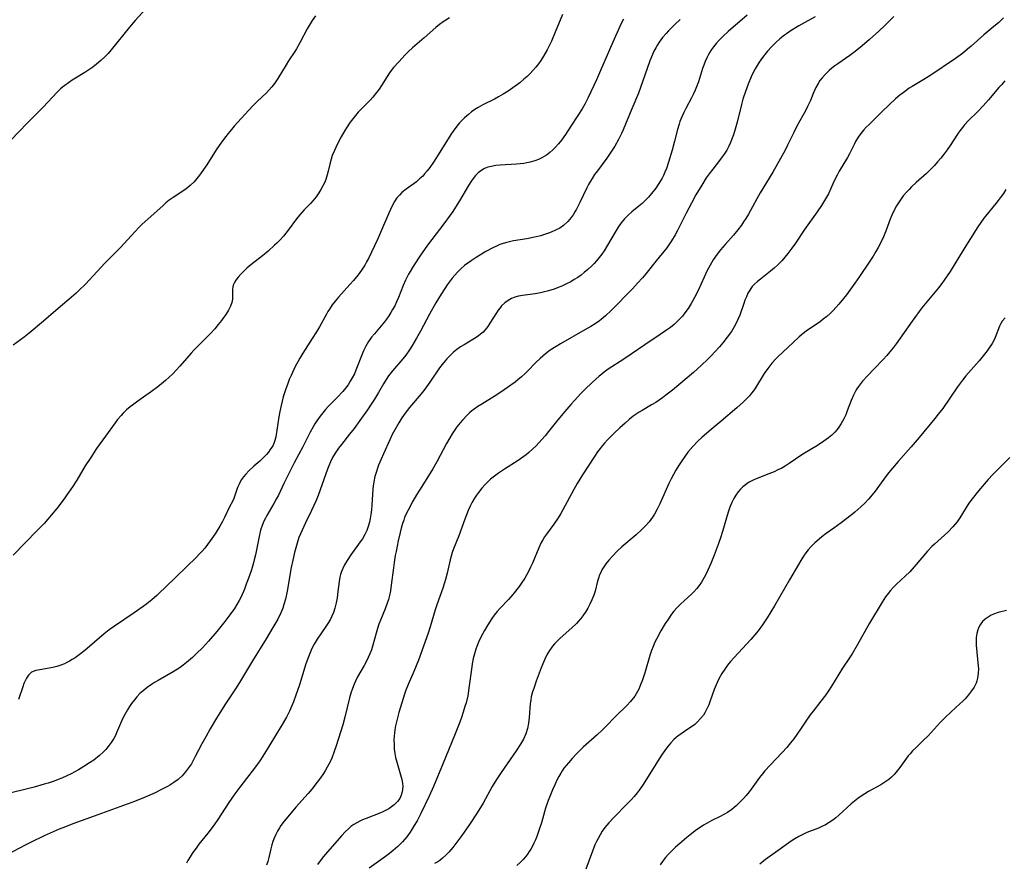
# Model space of a CAD drawing. Units: inches. Extents: x 2024196 to 2029605, y 189224 to 194671.
# Drawn here: x 2026388 to 2026552, y 190289 to 190429 of the extents above; entities that cross this region are included whole.
import ezdxf

# ---------------------------------------------------------------- set-up
doc = ezdxf.new("R2010")
doc.units = ezdxf.units.IN
doc.header["$MEASUREMENT"] = 0
doc.layers.add('c_14_T14S_R17E', color=96, linetype='Continuous')

msp = doc.modelspace()

# ---------------------------------------------------------------- linework, layer by layer
at = {"layer": 'c_14_T14S_R17E'}
for points in [[(2026411.72, 190433.75, 1006), (2026407.54, 190429.15, 1006), (2026406.58, 190428.02, 1006), (2026403.55, 190424.27, 1006), (2026403.03, 190423.67, 1006), (2026402.49, 190423.09, 1006), (2026401.83, 190422.46, 1006), (2026401.13, 190421.86, 1006), (2026400.5, 190421.39, 1006), (2026399.84, 190420.92, 1006), (2026399.16, 190420.47, 1006), (2026397.06, 190419.18, 1006), (2026396.43, 190418.77, 1006), (2026395.82, 190418.33, 1006), (2026395.46, 190418.04, 1006), (2026395.13, 190417.75, 1006), (2026394.58, 190417.22, 1006), (2026392.22, 190414.7, 1006), (2026389.55, 190412.03, 1006), (2026386.88, 190409.25, 1006)], [(2026437.55, 190429.91, 1004), (2026437, 190429.13, 1004), (2026436.49, 190428.31, 1004), (2026436.19, 190427.76, 1004), (2026435.01, 190425.52, 1004), (2026434.39, 190424.42, 1004), (2026434.12, 190423.98, 1004), (2026433.09, 190422.44, 1004), (2026432.65, 190421.76, 1004), (2026431.3, 190419.46, 1004), (2026430.75, 190418.65, 1004), (2026430.31, 190418.08, 1004), (2026429.87, 190417.59, 1004), (2026429.41, 190417.12, 1004), (2026427.87, 190415.65, 1004), (2026427.2, 190414.98, 1004), (2026426.41, 190414.14, 1004), (2026424.05, 190411.56, 1004), (2026423.58, 190411.02, 1004), (2026423.04, 190410.36, 1004), (2026422.25, 190409.35, 1004), (2026421.51, 190408.32, 1004), (2026421.04, 190407.61, 1004), (2026419.45, 190405.15, 1004), (2026418.24, 190403.38, 1004), (2026417.81, 190402.83, 1004), (2026417.35, 190402.3, 1004), (2026416.72, 190401.67, 1004), (2026416.04, 190401.11, 1004), (2026415.17, 190400.52, 1004), (2026413.85, 190399.7, 1004), (2026413.2, 190399.23, 1004), (2026412.66, 190398.79, 1004), (2026412.13, 190398.32, 1004), (2026408.73, 190395.24, 1004), (2026408.17, 190394.7, 1004), (2026407.55, 190394.06, 1004), (2026405.05, 190391.32, 1004), (2026402.52, 190388.74, 1004), (2026399.26, 190385.27, 1004), (2026398.25, 190384.26, 1004), (2026397.75, 190383.79, 1004), (2026396.57, 190382.76, 1004), (2026393.97, 190380.58, 1004), (2026392.29, 190379.12, 1004), (2026389.91, 190377.11, 1004), (2026389.07, 190376.43, 1004), (2026387.22, 190375.15, 1004)], [(2026478.65, 190430.11, 1000), (2026477.46, 190427.19, 1000), (2026476.83, 190425.72, 1000), (2026476.52, 190425.05, 1000), (2026476.11, 190424.25, 1000), (2026475.51, 190423.22, 1000), (2026475.05, 190422.49, 1000), (2026474.65, 190421.92, 1000), (2026474.22, 190421.37, 1000), (2026473.74, 190420.8, 1000), (2026473.26, 190420.3, 1000), (2026472.77, 190419.81, 1000), (2026472.25, 190419.35, 1000), (2026471.56, 190418.78, 1000), (2026470.39, 190417.91, 1000), (2026469.61, 190417.38, 1000), (2026468.81, 190416.89, 1000), (2026468.03, 190416.44, 1000), (2026467.32, 190416.06, 1000), (2026465.42, 190415.11, 1000), (2026464.65, 190414.68, 1000), (2026464.08, 190414.32, 1000), (2026463.53, 190413.93, 1000), (2026463, 190413.51, 1000), (2026462.35, 190412.94, 1000), (2026461.74, 190412.33, 1000), (2026461.52, 190412.09, 1000), (2026461.31, 190411.85, 1000), (2026460.74, 190411.11, 1000), (2026460.21, 190410.35, 1000), (2026459.82, 190409.75, 1000), (2026458.27, 190407.23, 1000), (2026457.2, 190405.58, 1000), (2026456.56, 190404.67, 1000), (2026456.14, 190404.13, 1000), (2026455.71, 190403.61, 1000), (2026455.39, 190403.26, 1000), (2026454.89, 190402.77, 1000), (2026454.35, 190402.32, 1000), (2026452.64, 190401.09, 1000), (2026451.95, 190400.52, 1000), (2026451.51, 190400.09, 1000), (2026451.11, 190399.62, 1000), (2026450.71, 190399.02, 1000), (2026450.32, 190398.33, 1000), (2026449.76, 190397.11, 1000), (2026448.53, 190394.25, 1000), (2026447.85, 190392.73, 1000), (2026446.35, 190389.55, 1000), (2026446.05, 190388.97, 1000), (2026445.74, 190388.42, 1000), (2026445.22, 190387.62, 1000), (2026444.66, 190386.85, 1000), (2026443.87, 190385.87, 1000), (2026443.28, 190385.19, 1000), (2026441.36, 190383.1, 1000), (2026440.82, 190382.47, 1000), (2026440.32, 190381.82, 1000), (2026439.86, 190381.13, 1000), (2026439.61, 190380.72, 1000), (2026439.37, 190380.3, 1000), (2026438.21, 190378.18, 1000), (2026437.73, 190377.36, 1000), (2026437.02, 190376.23, 1000), (2026435.44, 190373.8, 1000), (2026434.94, 190372.99, 1000), (2026434.59, 190372.36, 1000), (2026434.18, 190371.56, 1000), (2026433.49, 190370.1, 1000), (2026433.2, 190369.43, 1000), (2026432.93, 190368.75, 1000), (2026432.56, 190367.71, 1000), (2026432.19, 190366.52, 1000), (2026432, 190365.81, 1000), (2026431.83, 190365.09, 1000), (2026431.62, 190364.11, 1000), (2026431.47, 190363.19, 1000), (2026431.15, 190360.98, 1000), (2026430.95, 190359.87, 1000), (2026430.8, 190359.29, 1000), (2026430.6, 190358.74, 1000), (2026430.43, 190358.38, 1000), (2026430.04, 190357.76, 1000), (2026429.73, 190357.35, 1000), (2026429.39, 190356.96, 1000), (2026428.85, 190356.39, 1000), (2026428.27, 190355.84, 1000), (2026427.3, 190354.98, 1000), (2026426.49, 190354.22, 1000), (2026425.98, 190353.67, 1000), (2026425.6, 190353.22, 1000), (2026425.27, 190352.76, 1000), (2026425.04, 190352.38, 1000), (2026424.83, 190352, 1000), (2026424.6, 190351.47, 1000), (2026424.41, 190350.93, 1000), (2026424.15, 190350.13, 1000), (2026423.95, 190349.61, 1000), (2026423.73, 190349.14, 1000), (2026423.23, 190348.21, 1000), (2026422.43, 190346.47, 1000), (2026422.08, 190345.79, 1000), (2026421.66, 190345.04, 1000), (2026420.85, 190343.73, 1000), (2026420.04, 190342.55, 1000), (2026419.61, 190341.96, 1000), (2026419.15, 190341.38, 1000), (2026418.72, 190340.88, 1000), (2026418.22, 190340.34, 1000), (2026417.73, 190339.84, 1000), (2026412.67, 190334.91, 1000), (2026411.56, 190333.85, 1000), (2026411.13, 190333.47, 1000), (2026410.31, 190332.77, 1000), (2026409.48, 190332.11, 1000), (2026408.88, 190331.66, 1000), (2026407.36, 190330.58, 1000), (2026404.1, 190328.4, 1000), (2026403.21, 190327.76, 1000), (2026402.39, 190327.09, 1000), (2026400.8, 190325.7, 1000), (2026399.19, 190324.34, 1000), (2026398.24, 190323.6, 1000), (2026397.55, 190323.11, 1000), (2026397.09, 190322.82, 1000), (2026396.62, 190322.55, 1000), (2026396.2, 190322.33, 1000), (2026395.77, 190322.12, 1000), (2026395.17, 190321.88, 1000), (2026394.52, 190321.67, 1000), (2026393.87, 190321.5, 1000), (2026393.22, 190321.37, 1000), (2026391.71, 190321.14, 1000), (2026391.01, 190321.01, 1000), (2026390.29, 190320.72, 1000), (2026389.79, 190320.25, 1000), (2026389.46, 190319.74, 1000), (2026389.18, 190319.15, 1000), (2026389.04, 190318.82, 1000), (2026388.85, 190318.29, 1000), (2026388.15, 190316.2, 1000)], [(2026509.39, 190430.04, 994), (2026506.24, 190427.32, 994), (2026505.38, 190426.53, 994), (2026504.73, 190425.88, 994), (2026504.24, 190425.33, 994), (2026503.79, 190424.77, 994), (2026503.45, 190424.29, 994), (2026503.2, 190423.89, 994), (2026502.95, 190423.46, 994), (2026502.73, 190423.02, 994), (2026502.41, 190422.31, 994), (2026502.18, 190421.73, 994), (2026501.97, 190421.13, 994), (2026501.28, 190418.95, 994), (2026501.08, 190418.37, 994), (2026500.75, 190417.55, 994), (2026500.46, 190416.91, 994), (2026500.14, 190416.28, 994), (2026499.2, 190414.5, 994), (2026498.87, 190413.84, 994), (2026498.52, 190413.1, 994), (2026498.21, 190412.34, 994), (2026498.05, 190411.88, 994), (2026497.78, 190410.99, 994), (2026497.29, 190409.04, 994), (2026496.9, 190407.57, 994), (2026496.3, 190405.58, 994), (2026495.94, 190404.53, 994), (2026495.71, 190403.93, 994), (2026495.45, 190403.34, 994), (2026495.22, 190402.89, 994), (2026494.98, 190402.45, 994), (2026494.6, 190401.84, 994), (2026494.19, 190401.25, 994), (2026493.48, 190400.34, 994), (2026492.97, 190399.76, 994), (2026492.43, 190399.21, 994), (2026491.89, 190398.71, 994), (2026491.34, 190398.24, 994), (2026490.19, 190397.29, 994), (2026489.58, 190396.75, 994), (2026488.99, 190396.15, 994), (2026488.42, 190395.48, 994), (2026487.9, 190394.75, 994), (2026487.4, 190393.94, 994), (2026486.17, 190391.77, 994), (2026485.59, 190390.84, 994), (2026485.21, 190390.29, 994), (2026484.78, 190389.72, 994), (2026484.33, 190389.17, 994), (2026483.94, 190388.73, 994), (2026483.53, 190388.31, 994), (2026482.87, 190387.69, 994), (2026482.28, 190387.2, 994), (2026481.75, 190386.79, 994), (2026481.2, 190386.4, 994), (2026480.62, 190386.03, 994), (2026480.03, 190385.68, 994), (2026479.3, 190385.3, 994), (2026478.56, 190384.95, 994), (2026477.93, 190384.69, 994), (2026477.29, 190384.45, 994), (2026476.33, 190384.15, 994), (2026475.68, 190383.98, 994), (2026475.02, 190383.84, 994), (2026474.1, 190383.68, 994), (2026471.99, 190383.4, 994), (2026471.34, 190383.29, 994), (2026470.71, 190383.13, 994), (2026470.15, 190382.89, 994), (2026469.62, 190382.58, 994), (2026469.04, 190382.15, 994), (2026468.52, 190381.65, 994), (2026468.27, 190381.36, 994), (2026467.95, 190380.95, 994), (2026467.66, 190380.53, 994), (2026466.58, 190378.8, 994), (2026466.21, 190378.23, 994), (2026465.8, 190377.7, 994), (2026465.44, 190377.3, 994), (2026465.04, 190376.93, 994), (2026464.68, 190376.65, 994), (2026464.31, 190376.39, 994), (2026463.76, 190376.05, 994), (2026462.27, 190375.19, 994), (2026461.68, 190374.83, 994), (2026461.09, 190374.41, 994), (2026460.53, 190373.96, 994), (2026459.96, 190373.43, 994), (2026459.42, 190372.87, 994), (2026459.11, 190372.51, 994), (2026458.62, 190371.89, 994), (2026458.21, 190371.33, 994), (2026456.57, 190368.96, 994), (2026455.74, 190367.81, 994), (2026455.14, 190367.05, 994), (2026453.22, 190364.78, 994), (2026452.47, 190363.81, 994), (2026451.92, 190363.01, 994), (2026451.4, 190362.19, 994), (2026450.74, 190361.05, 994), (2026450.33, 190360.24, 994), (2026449.92, 190359.36, 994), (2026448.85, 190357.03, 994), (2026448.46, 190356.14, 994), (2026448.06, 190355.15, 994), (2026447.87, 190354.64, 994), (2026447.69, 190354.13, 994), (2026447.44, 190353.27, 994), (2026447.25, 190352.4, 994), (2026447.19, 190352.08, 994), (2026447.09, 190351.22, 994), (2026446.93, 190348.52, 994), (2026446.87, 190347.73, 994), (2026446.78, 190346.95, 994), (2026446.66, 190346.27, 994), (2026446.53, 190345.66, 994), (2026446.33, 190344.96, 994), (2026446.08, 190344.29, 994), (2026445.77, 190343.64, 994), (2026445.36, 190342.92, 994), (2026445.01, 190342.39, 994), (2026443.44, 190340.24, 994), (2026442.82, 190339.33, 994), (2026442.37, 190338.56, 994), (2026442.09, 190337.99, 994), (2026441.88, 190337.47, 994), (2026441.72, 190336.95, 994), (2026441.62, 190336.55, 994), (2026441.49, 190335.8, 994), (2026441.3, 190334.14, 994), (2026441.16, 190333.11, 994), (2026441, 190332.24, 994), (2026440.78, 190331.36, 994), (2026440.55, 190330.67, 994), (2026440.28, 190330.04, 994), (2026439.97, 190329.43, 994), (2026439.62, 190328.83, 994), (2026439.28, 190328.3, 994), (2026437.83, 190326.22, 994), (2026437.35, 190325.41, 994), (2026437.08, 190324.9, 994), (2026436.84, 190324.41, 994), (2026436.39, 190323.29, 994), (2026435.96, 190322.1, 994), (2026434.89, 190318.63, 994), (2026434.31, 190316.92, 994), (2026433.89, 190315.81, 994), (2026433.56, 190315.02, 994), (2026433.21, 190314.25, 994), (2026432.71, 190313.27, 994), (2026431.84, 190311.74, 994), (2026429.98, 190308.63, 994), (2026428.79, 190306.74, 994), (2026428.28, 190305.99, 994), (2026427.56, 190305, 994), (2026424.98, 190301.61, 994), (2026424.15, 190300.48, 994), (2026423.16, 190299.06, 994), (2026421.28, 190296.2, 994), (2026420.67, 190295.32, 994), (2026419.64, 190293.96, 994), (2026418.15, 190292.09, 994), (2026417.79, 190291.62, 994), (2026417.05, 190290.59, 994), (2026416.68, 190290.03, 994), (2026416.32, 190289.41, 994), (2026416.07, 190288.93, 994)], [(2026533.78, 190429.8, 990), (2026532.28, 190428.31, 990), (2026531.28, 190427.35, 990), (2026529.77, 190426, 990), (2026528.54, 190424.92, 990), (2026527.93, 190424.41, 990), (2026527.15, 190423.8, 990), (2026526.48, 190423.31, 990), (2026524.47, 190421.95, 990), (2026523.96, 190421.58, 990), (2026523.49, 190421.22, 990), (2026523.04, 190420.84, 990), (2026522.41, 190420.23, 990), (2026521.85, 190419.6, 990), (2026521.5, 190419.13, 990), (2026521.19, 190418.65, 990), (2026520.82, 190417.98, 990), (2026520.58, 190417.48, 990), (2026520.36, 190416.97, 990), (2026519.9, 190415.81, 990), (2026519.44, 190414.81, 990), (2026519.15, 190414.24, 990), (2026518.15, 190412.45, 990), (2026517.67, 190411.53, 990), (2026517.15, 190410.52, 990), (2026516.12, 190408.38, 990), (2026515.71, 190407.58, 990), (2026514.95, 190406.18, 990), (2026513.65, 190403.9, 990), (2026511.54, 190400.45, 990), (2026511, 190399.46, 990), (2026510.28, 190398.11, 990), (2026509.61, 190396.9, 990), (2026509.17, 190396.18, 990), (2026508.8, 190395.62, 990), (2026508.42, 190395.07, 990), (2026507.86, 190394.33, 990), (2026507.11, 190393.44, 990), (2026505.73, 190391.86, 990), (2026504.97, 190390.97, 990), (2026504.4, 190390.24, 990), (2026503.75, 190389.3, 990), (2026503.24, 190388.45, 990), (2026502.68, 190387.42, 990), (2026502.21, 190386.41, 990), (2026501.23, 190384.24, 990), (2026500.63, 190383.04, 990), (2026500.3, 190382.45, 990), (2026500.06, 190382.04, 990), (2026499.57, 190381.24, 990), (2026499.03, 190380.48, 990), (2026498.6, 190379.95, 990), (2026498.14, 190379.45, 990), (2026497.64, 190378.95, 990), (2026497.22, 190378.58, 990), (2026496.62, 190378.09, 990), (2026495.99, 190377.62, 990), (2026494.92, 190376.89, 990), (2026492.35, 190375.2, 990), (2026490.09, 190373.63, 990), (2026488.86, 190372.8, 990), (2026486.28, 190371.13, 990), (2026485.66, 190370.68, 990), (2026485.19, 190370.32, 990), (2026484.76, 190369.96, 990), (2026483.62, 190368.93, 990), (2026482.4, 190367.75, 990), (2026481.73, 190367.09, 990), (2026480.64, 190365.93, 990), (2026480.04, 190365.26, 990), (2026479.05, 190364.11, 990), (2026477.89, 190362.69, 990), (2026476.35, 190360.76, 990), (2026475.78, 190360.07, 990), (2026474.73, 190358.88, 990), (2026474.26, 190358.38, 990), (2026473.73, 190357.86, 990), (2026473.08, 190357.28, 990), (2026472.59, 190356.88, 990), (2026472.08, 190356.51, 990), (2026471.28, 190355.95, 990), (2026469.01, 190354.49, 990), (2026468, 190353.83, 990), (2026467.13, 190353.19, 990), (2026466.69, 190352.82, 990), (2026466.25, 190352.41, 990), (2026465.83, 190351.99, 990), (2026465.24, 190351.35, 990), (2026464.66, 190350.64, 990), (2026464.32, 190350.18, 990), (2026464.01, 190349.7, 990), (2026463.6, 190348.99, 990), (2026463.28, 190348.35, 990), (2026462.96, 190347.61, 990), (2026462.4, 190346.19, 990), (2026461.42, 190343.41, 990), (2026460.53, 190341.23, 990), (2026460.32, 190340.64, 990), (2026460.14, 190340.04, 990), (2026459.97, 190339.44, 990), (2026459.47, 190337.22, 990), (2026459.19, 190336.16, 990), (2026458.73, 190334.69, 990), (2026457.77, 190331.94, 990), (2026457.49, 190331.09, 990), (2026456.66, 190328.26, 990), (2026456.3, 190327.19, 990), (2026454.68, 190322.74, 990), (2026453.92, 190320.86, 990), (2026452.97, 190318.67, 990), (2026452.6, 190317.72, 990), (2026452.37, 190317.06, 990), (2026451.9, 190315.6, 990), (2026451.44, 190314.03, 990), (2026451.19, 190313.12, 990), (2026450.89, 190311.82, 990), (2026450.76, 190311.14, 990), (2026450.69, 190310.61, 990), (2026450.63, 190310.07, 990), (2026450.6, 190309.4, 990), (2026450.62, 190308.68, 990), (2026450.67, 190307.97, 990), (2026450.77, 190307.18, 990), (2026450.89, 190306.55, 990), (2026451.12, 190305.59, 990), (2026451.92, 190302.88, 990), (2026452.03, 190302.28, 990), (2026452.08, 190301.69, 990), (2026452.06, 190301.22, 990), (2026452, 190300.82, 990), (2026451.83, 190300.26, 990), (2026451.57, 190299.74, 990), (2026451.18, 190299.19, 990), (2026450.63, 190298.64, 990), (2026450.21, 190298.31, 990), (2026449.75, 190298, 990), (2026449.22, 190297.71, 990), (2026448.76, 190297.49, 990), (2026448.28, 190297.29, 990), (2026445.97, 190296.41, 990), (2026445.37, 190296.15, 990), (2026444.94, 190295.95, 990), (2026444.43, 190295.69, 990), (2026443.93, 190295.39, 990), (2026443.46, 190295.05, 990), (2026443.03, 190294.69, 990), (2026442.47, 190294.16, 990), (2026441.93, 190293.58, 990), (2026439.18, 190290.37, 990), (2026438.68, 190289.76, 990), (2026437.87, 190288.72, 990)], [(2026498.25, 190429.31, 996), (2026497.34, 190428.46, 996), (2026496.29, 190427.43, 996), (2026495.89, 190426.99, 996), (2026495.32, 190426.31, 996), (2026494.76, 190425.55, 996), (2026494.45, 190425.08, 996), (2026494.17, 190424.59, 996), (2026493.87, 190424.01, 996), (2026493.64, 190423.5, 996), (2026493.21, 190422.42, 996), (2026491.99, 190418.92, 996), (2026491.29, 190417.05, 996), (2026490.22, 190414.42, 996), (2026488.75, 190410.95, 996), (2026488.47, 190410.33, 996), (2026487.98, 190409.31, 996), (2026487.37, 190408.23, 996), (2026486.94, 190407.54, 996), (2026486.5, 190406.88, 996), (2026486.03, 190406.23, 996), (2026484.47, 190404.15, 996), (2026484.01, 190403.51, 996), (2026483.58, 190402.84, 996), (2026483.32, 190402.41, 996), (2026483, 190401.85, 996), (2026482.7, 190401.27, 996), (2026481.55, 190398.85, 996), (2026480.99, 190397.77, 996), (2026480.71, 190397.28, 996), (2026480.42, 190396.82, 996), (2026480.11, 190396.38, 996), (2026479.55, 190395.7, 996), (2026478.81, 190395.03, 996), (2026478.2, 190394.6, 996), (2026477.51, 190394.23, 996), (2026476.78, 190393.9, 996), (2026476.33, 190393.73, 996), (2026475.52, 190393.46, 996), (2026475.05, 190393.33, 996), (2026473.99, 190393.07, 996), (2026472.72, 190392.84, 996), (2026470.51, 190392.48, 996), (2026469.82, 190392.33, 996), (2026469.15, 190392.16, 996), (2026468.25, 190391.86, 996), (2026467.66, 190391.62, 996), (2026467.07, 190391.34, 996), (2026465.92, 190390.71, 996), (2026464.31, 190389.72, 996), (2026463.45, 190389.15, 996), (2026462.89, 190388.76, 996), (2026462.35, 190388.35, 996), (2026461.73, 190387.82, 996), (2026461.17, 190387.25, 996), (2026460.73, 190386.77, 996), (2026460.31, 190386.26, 996), (2026459.48, 190385.15, 996), (2026459.06, 190384.54, 996), (2026458.45, 190383.62, 996), (2026457.58, 190382.17, 996), (2026456.53, 190380.28, 996), (2026455.04, 190377.48, 996), (2026454.38, 190376.27, 996), (2026453.61, 190374.97, 996), (2026453.22, 190374.36, 996), (2026452.6, 190373.46, 996), (2026452.1, 190372.83, 996), (2026450.36, 190370.83, 996), (2026449.71, 190370.01, 996), (2026449.32, 190369.42, 996), (2026448.89, 190368.7, 996), (2026448.04, 190367.23, 996), (2026447.36, 190366.12, 996), (2026446.84, 190365.31, 996), (2026446.19, 190364.34, 996), (2026444.96, 190362.6, 996), (2026443.98, 190361.28, 996), (2026443.23, 190360.32, 996), (2026441.87, 190358.62, 996), (2026441.39, 190358, 996), (2026440.82, 190357.15, 996), (2026440.41, 190356.44, 996), (2026440.05, 190355.7, 996), (2026439.76, 190355.04, 996), (2026439.54, 190354.5, 996), (2026438.36, 190351.07, 996), (2026437.99, 190350.09, 996), (2026437.67, 190349.31, 996), (2026436.91, 190347.64, 996), (2026435.9, 190345.57, 996), (2026435.34, 190344.37, 996), (2026434.81, 190343.12, 996), (2026434.49, 190342.19, 996), (2026434.26, 190341.43, 996), (2026434.05, 190340.66, 996), (2026433.76, 190339.38, 996), (2026433.52, 190338.13, 996), (2026432.82, 190334.2, 996), (2026432.55, 190332.88, 996), (2026432.3, 190331.98, 996), (2026432.1, 190331.37, 996), (2026431.77, 190330.58, 996), (2026431.27, 190329.56, 996), (2026430.47, 190328.14, 996), (2026429.35, 190326.29, 996), (2026427.05, 190322.63, 996), (2026425.09, 190319.27, 996), (2026424.37, 190318.14, 996), (2026422.56, 190315.44, 996), (2026421.63, 190313.97, 996), (2026421.1, 190313.09, 996), (2026420.04, 190311.29, 996), (2026419.29, 190309.99, 996), (2026418.66, 190308.81, 996), (2026417.56, 190306.68, 996), (2026416.9, 190305.5, 996), (2026416.45, 190304.79, 996), (2026415.95, 190304.14, 996), (2026415.35, 190303.49, 996), (2026414.69, 190302.9, 996), (2026413.97, 190302.36, 996), (2026413.29, 190301.92, 996), (2026412.94, 190301.71, 996), (2026411.84, 190301.13, 996), (2026410.88, 190300.67, 996), (2026409.21, 190299.93, 996), (2026407.43, 190299.23, 996), (2026404.38, 190298.13, 996), (2026400.75, 190296.78, 996), (2026397.2, 190295.5, 996), (2026395.94, 190295.02, 996), (2026394.91, 190294.59, 996), (2026392.43, 190293.49, 996), (2026390.13, 190292.39, 996), (2026389.33, 190291.98, 996), (2026386.21, 190290.33, 996)], [(2026488.82, 190429.36, 998), (2026488.49, 190428.77, 998), (2026488.19, 190428.16, 998), (2026487.02, 190425.52, 998), (2026484.97, 190420.8, 998), (2026484.29, 190419.27, 998), (2026482.91, 190416.33, 998), (2026482.35, 190415.24, 998), (2026481.91, 190414.45, 998), (2026481.21, 190413.31, 998), (2026480.06, 190411.53, 998), (2026479.16, 190410.18, 998), (2026478.47, 190409.21, 998), (2026478, 190408.62, 998), (2026477.5, 190408.06, 998), (2026477.04, 190407.61, 998), (2026476.56, 190407.19, 998), (2026475.97, 190406.75, 998), (2026475.21, 190406.3, 998), (2026474.64, 190406.03, 998), (2026474.05, 190405.8, 998), (2026473.26, 190405.56, 998), (2026472.74, 190405.45, 998), (2026472.2, 190405.35, 998), (2026471.6, 190405.28, 998), (2026471.01, 190405.22, 998), (2026468.31, 190405.09, 998), (2026467.56, 190405.01, 998), (2026466.81, 190404.87, 998), (2026466.24, 190404.71, 998), (2026465.7, 190404.5, 998), (2026465.06, 190404.13, 998), (2026464.6, 190403.77, 998), (2026464.19, 190403.34, 998), (2026463.8, 190402.87, 998), (2026463.4, 190402.31, 998), (2026463.01, 190401.71, 998), (2026461.5, 190399.11, 998), (2026461.14, 190398.52, 998), (2026460.4, 190397.38, 998), (2026459.95, 190396.74, 998), (2026458.91, 190395.33, 998), (2026456.91, 190392.7, 998), (2026456.22, 190391.77, 998), (2026454.92, 190389.91, 998), (2026454.06, 190388.63, 998), (2026453.7, 190388.07, 998), (2026453.3, 190387.4, 998), (2026453.03, 190386.91, 998), (2026452.53, 190385.93, 998), (2026452.16, 190385.07, 998), (2026451.36, 190383.05, 998), (2026451.05, 190382.34, 998), (2026450.74, 190381.69, 998), (2026450.39, 190381.05, 998), (2026450.09, 190380.54, 998), (2026449.77, 190380.03, 998), (2026449.35, 190379.43, 998), (2026449.05, 190379.03, 998), (2026448.5, 190378.36, 998), (2026447.35, 190377.03, 998), (2026446.88, 190376.45, 998), (2026446.37, 190375.73, 998), (2026445.93, 190374.96, 998), (2026445.56, 190374.19, 998), (2026445.32, 190373.64, 998), (2026444.28, 190370.94, 998), (2026444.03, 190370.38, 998), (2026443.68, 190369.69, 998), (2026443.34, 190369.11, 998), (2026442.97, 190368.55, 998), (2026442.53, 190367.96, 998), (2026442.08, 190367.42, 998), (2026441.15, 190366.42, 998), (2026439.68, 190364.92, 998), (2026439.21, 190364.41, 998), (2026438.75, 190363.89, 998), (2026438.32, 190363.34, 998), (2026437.77, 190362.55, 998), (2026437.45, 190362.04, 998), (2026437.15, 190361.52, 998), (2026436.67, 190360.64, 998), (2026435.45, 190358.23, 998), (2026434.03, 190355.53, 998), (2026433.02, 190353.57, 998), (2026432.29, 190352.11, 998), (2026431.38, 190350.18, 998), (2026431.03, 190349.49, 998), (2026430.63, 190348.79, 998), (2026429.45, 190346.78, 998), (2026429.21, 190346.34, 998), (2026428.98, 190345.85, 998), (2026428.68, 190345.11, 998), (2026428.43, 190344.35, 998), (2026428.22, 190343.57, 998), (2026427.99, 190342.48, 998), (2026427.57, 190340.23, 998), (2026427.37, 190339.44, 998), (2026427.23, 190338.93, 998), (2026426.88, 190337.77, 998), (2026426.51, 190336.66, 998), (2026426.04, 190335.35, 998), (2026425.72, 190334.52, 998), (2026425.18, 190333.28, 998), (2026424.85, 190332.63, 998), (2026424.49, 190331.99, 998), (2026424.07, 190331.32, 998), (2026423.31, 190330.25, 998), (2026422.46, 190329.16, 998), (2026421.12, 190327.52, 998), (2026419.74, 190325.88, 998), (2026419.25, 190325.32, 998), (2026418.75, 190324.78, 998), (2026417.78, 190323.82, 998), (2026417.11, 190323.19, 998), (2026416.41, 190322.59, 998), (2026416.07, 190322.31, 998), (2026415.55, 190321.92, 998), (2026415.01, 190321.53, 998), (2026413.88, 190320.81, 998), (2026411.35, 190319.34, 998), (2026410.77, 190318.99, 998), (2026410.26, 190318.66, 998), (2026409.56, 190318.17, 998), (2026408.89, 190317.64, 998), (2026408.35, 190317.16, 998), (2026407.85, 190316.63, 998), (2026407.44, 190316.14, 998), (2026406.95, 190315.49, 998), (2026406.62, 190315.01, 998), (2026406.26, 190314.44, 998), (2026405.84, 190313.71, 998), (2026405.46, 190312.96, 998), (2026404.46, 190310.64, 998), (2026404.2, 190310.09, 998), (2026403.99, 190309.72, 998), (2026403.56, 190309.02, 998), (2026403.08, 190308.36, 998), (2026402.67, 190307.89, 998), (2026402.24, 190307.43, 998), (2026401.64, 190306.89, 998), (2026400.65, 190306.11, 998), (2026399.96, 190305.62, 998), (2026399.02, 190305.01, 998), (2026398.13, 190304.48, 998), (2026396.89, 190303.81, 998), (2026396.18, 190303.47, 998), (2026395.37, 190303.11, 998), (2026394.72, 190302.85, 998), (2026394.07, 190302.61, 998), (2026393.05, 190302.27, 998), (2026392.43, 190302.08, 998), (2026390.74, 190301.61, 998), (2026388.76, 190301.1, 998), (2026386.4, 190300.52, 998)], [(2026459.87, 190429.55, 1002), (2026459.27, 190429.2, 1002), (2026458.81, 190428.9, 1002), (2026458.18, 190428.44, 1002), (2026457.58, 190427.95, 1002), (2026455.62, 190426.23, 1002), (2026453.68, 190424.59, 1002), (2026453.01, 190423.97, 1002), (2026452.47, 190423.42, 1002), (2026451.4, 190422.27, 1002), (2026450.56, 190421.32, 1002), (2026450.16, 190420.83, 1002), (2026449.89, 190420.45, 1002), (2026449.49, 190419.84, 1002), (2026448.56, 190418.33, 1002), (2026448.15, 190417.73, 1002), (2026447.72, 190417.13, 1002), (2026447.11, 190416.4, 1002), (2026446.67, 190415.89, 1002), (2026446.17, 190415.37, 1002), (2026444.68, 190413.86, 1002), (2026444.2, 190413.33, 1002), (2026443.75, 190412.78, 1002), (2026443.34, 190412.22, 1002), (2026442.71, 190411.28, 1002), (2026442.44, 190410.85, 1002), (2026441.82, 190409.78, 1002), (2026441.17, 190408.53, 1002), (2026440.7, 190407.53, 1002), (2026440.35, 190406.66, 1002), (2026440.15, 190406.06, 1002), (2026439.93, 190405.25, 1002), (2026439.67, 190404.05, 1002), (2026439.52, 190403.45, 1002), (2026439.27, 190402.7, 1002), (2026439.04, 190402.15, 1002), (2026438.78, 190401.61, 1002), (2026438.46, 190401.01, 1002), (2026438.11, 190400.44, 1002), (2026437.67, 190399.81, 1002), (2026437.12, 190399.15, 1002), (2026436.71, 190398.7, 1002), (2026435.68, 190397.65, 1002), (2026434.88, 190396.76, 1002), (2026434.38, 190396.13, 1002), (2026433.03, 190394.28, 1002), (2026432.63, 190393.75, 1002), (2026432.21, 190393.24, 1002), (2026431.69, 190392.67, 1002), (2026431.14, 190392.12, 1002), (2026430.76, 190391.75, 1002), (2026429.66, 190390.78, 1002), (2026428.73, 190390, 1002), (2026426.81, 190388.5, 1002), (2026426.15, 190387.94, 1002), (2026425.62, 190387.44, 1002), (2026425.13, 190386.93, 1002), (2026424.69, 190386.43, 1002), (2026424.3, 190385.93, 1002), (2026424, 190385.43, 1002), (2026423.87, 190385.13, 1002), (2026423.79, 190384.85, 1002), (2026423.73, 190384.4, 1002), (2026423.74, 190383.3, 1002), (2026423.72, 190382.78, 1002), (2026423.63, 190382.25, 1002), (2026423.41, 190381.6, 1002), (2026423.07, 190380.94, 1002), (2026422.65, 190380.25, 1002), (2026422.16, 190379.55, 1002), (2026421.94, 190379.24, 1002), (2026421.38, 190378.54, 1002), (2026420.79, 190377.85, 1002), (2026420.06, 190377.04, 1002), (2026419.32, 190376.28, 1002), (2026417.79, 190374.81, 1002), (2026417.33, 190374.32, 1002), (2026416.88, 190373.81, 1002), (2026414.97, 190371.62, 1002), (2026414.39, 190370.98, 1002), (2026413.8, 190370.36, 1002), (2026413.22, 190369.79, 1002), (2026412.59, 190369.22, 1002), (2026411.94, 190368.68, 1002), (2026411.3, 190368.17, 1002), (2026410.25, 190367.39, 1002), (2026407.98, 190365.8, 1002), (2026407.12, 190365.16, 1002), (2026406.73, 190364.85, 1002), (2026406.13, 190364.34, 1002), (2026405.56, 190363.8, 1002), (2026405.2, 190363.42, 1002), (2026404.63, 190362.75, 1002), (2026404.22, 190362.22, 1002), (2026402.59, 190359.96, 1002), (2026401.14, 190357.91, 1002), (2026400.15, 190356.46, 1002), (2026399.24, 190355.06, 1002), (2026397.82, 190352.69, 1002), (2026397.12, 190351.58, 1002), (2026396.19, 190350.22, 1002), (2026395.72, 190349.55, 1002), (2026394.53, 190347.97, 1002), (2026393.57, 190346.82, 1002), (2026393.03, 190346.2, 1002), (2026392.38, 190345.47, 1002), (2026391.26, 190344.3, 1002), (2026387.22, 190340.21, 1002)], [(2026520.73, 190429.72, 992), (2026518.97, 190428.79, 992), (2026517.99, 190428.25, 992), (2026516.72, 190427.48, 992), (2026515.94, 190426.94, 992), (2026515.59, 190426.68, 992), (2026514.83, 190426.07, 992), (2026514.12, 190425.43, 992), (2026513.42, 190424.74, 992), (2026512.77, 190424.01, 992), (2026512.54, 190423.73, 992), (2026511.96, 190422.98, 992), (2026511.41, 190422.2, 992), (2026511.06, 190421.65, 992), (2026510.73, 190421.08, 992), (2026510.34, 190420.35, 992), (2026510.05, 190419.75, 992), (2026509.53, 190418.53, 992), (2026509.09, 190417.31, 992), (2026508.69, 190416.03, 992), (2026508.45, 190415.14, 992), (2026507.74, 190412.23, 992), (2026507.41, 190411.06, 992), (2026507.11, 190410.14, 992), (2026506.79, 190409.29, 992), (2026506.61, 190408.85, 992), (2026506.31, 190408.21, 992), (2026505.98, 190407.58, 992), (2026505.57, 190406.9, 992), (2026505.25, 190406.43, 992), (2026504.81, 190405.83, 992), (2026503.67, 190404.43, 992), (2026503.04, 190403.6, 992), (2026502.59, 190402.96, 992), (2026501.82, 190401.76, 992), (2026500.85, 190400.11, 992), (2026500.1, 190398.74, 992), (2026499.21, 190397.07, 992), (2026497.78, 190394.22, 992), (2026497.38, 190393.46, 992), (2026496.82, 190392.49, 992), (2026496.49, 190392, 992), (2026496, 190391.34, 992), (2026494.24, 190389.16, 992), (2026492.53, 190386.99, 992), (2026491.96, 190386.33, 992), (2026491.14, 190385.42, 992), (2026490.28, 190384.52, 992), (2026486.73, 190380.88, 992), (2026485.83, 190380.02, 992), (2026485.08, 190379.39, 992), (2026484.8, 190379.17, 992), (2026484.09, 190378.68, 992), (2026483.36, 190378.22, 992), (2026482.39, 190377.66, 992), (2026478.31, 190375.36, 992), (2026477.58, 190374.92, 992), (2026476.61, 190374.28, 992), (2026475.83, 190373.69, 992), (2026475.38, 190373.31, 992), (2026474.94, 190372.92, 992), (2026474.29, 190372.3, 992), (2026472.78, 190370.75, 992), (2026472.44, 190370.42, 992), (2026471.85, 190369.88, 992), (2026471.24, 190369.36, 992), (2026470.77, 190368.99, 992), (2026469.51, 190368.07, 992), (2026468.4, 190367.3, 992), (2026467.26, 190366.57, 992), (2026465.21, 190365.33, 992), (2026464.58, 190364.92, 992), (2026463.98, 190364.49, 992), (2026463.59, 190364.18, 992), (2026463.21, 190363.86, 992), (2026462.82, 190363.49, 992), (2026462.02, 190362.67, 992), (2026461.62, 190362.2, 992), (2026461.08, 190361.52, 992), (2026460.75, 190361.06, 992), (2026460.32, 190360.4, 992), (2026459.9, 190359.73, 992), (2026459.35, 190358.76, 992), (2026457.74, 190355.74, 992), (2026457.08, 190354.56, 992), (2026456.08, 190352.92, 992), (2026454.86, 190351.03, 992), (2026454.37, 190350.24, 992), (2026453.74, 190349.16, 992), (2026452.96, 190347.69, 992), (2026452.66, 190347.04, 992), (2026452.39, 190346.44, 992), (2026452.23, 190346.01, 992), (2026452.04, 190345.45, 992), (2026451.83, 190344.71, 992), (2026451.64, 190343.97, 992), (2026451.33, 190342.58, 992), (2026450.96, 190340.8, 992), (2026450.83, 190340.13, 992), (2026450.65, 190338.97, 992), (2026450.52, 190338.11, 992), (2026450.16, 190335.19, 992), (2026450.01, 190334.24, 992), (2026449.85, 190333.47, 992), (2026449.69, 190332.83, 992), (2026449.5, 190332.19, 992), (2026449.17, 190331.25, 992), (2026448.39, 190329.38, 992), (2026448.11, 190328.69, 992), (2026447.87, 190327.99, 992), (2026447.64, 190327.22, 992), (2026447.12, 190325.24, 992), (2026446.87, 190324.47, 992), (2026446.62, 190323.8, 992), (2026446.34, 190323.15, 992), (2026445.96, 190322.36, 992), (2026445.66, 190321.82, 992), (2026444.57, 190319.95, 992), (2026444.21, 190319.24, 992), (2026443.97, 190318.72, 992), (2026443.69, 190317.99, 992), (2026443.45, 190317.24, 992), (2026443.24, 190316.47, 992), (2026442.46, 190313.23, 992), (2026442.09, 190311.95, 992), (2026440.99, 190308.47, 992), (2026440.68, 190307.55, 992), (2026440.26, 190306.44, 992), (2026440.04, 190305.92, 992), (2026439.79, 190305.4, 992), (2026439.51, 190304.9, 992), (2026439.15, 190304.29, 992), (2026438.77, 190303.72, 992), (2026438.38, 190303.15, 992), (2026437.85, 190302.44, 992), (2026436.93, 190301.28, 992), (2026436.32, 190300.57, 992), (2026434.29, 190298.28, 992), (2026432.93, 190296.69, 992), (2026432.34, 190295.96, 992), (2026431.8, 190295.22, 992), (2026431.55, 190294.85, 992), (2026431.22, 190294.27, 992), (2026430.93, 190293.71, 992), (2026430.68, 190293.13, 992), (2026430.46, 190292.58, 992), (2026430.28, 190292.02, 992), (2026430.1, 190291.36, 992), (2026429.77, 190289.91, 992), (2026429.6, 190289.25, 992), (2026429.41, 190288.63, 992)], [(2026552.03, 190429.55, 988), (2026551.61, 190429.14, 988), (2026551.19, 190428.74, 988), (2026550.44, 190428.12, 988), (2026548.76, 190426.75, 988), (2026546.64, 190424.84, 988), (2026546.06, 190424.34, 988), (2026545.2, 190423.65, 988), (2026544.04, 190422.83, 988), (2026539.78, 190419.93, 988), (2026538.51, 190419.15, 988), (2026536.85, 190418.18, 988), (2026536.34, 190417.85, 988), (2026535.56, 190417.29, 988), (2026534.81, 190416.7, 988), (2026534.09, 190416.09, 988), (2026533.05, 190415.15, 988), (2026531.72, 190413.87, 988), (2026529.67, 190411.85, 988), (2026529.21, 190411.37, 988), (2026528.76, 190410.88, 988), (2026528.3, 190410.32, 988), (2026527.88, 190409.73, 988), (2026527.44, 190409.01, 988), (2026527.24, 190408.63, 988), (2026526.39, 190406.95, 988), (2026526.08, 190406.37, 988), (2026524.71, 190404.06, 988), (2026524.34, 190403.38, 988), (2026523.83, 190402.34, 988), (2026523.3, 190401.17, 988), (2026522.9, 190400.32, 988), (2026522.27, 190399.19, 988), (2026521.77, 190398.36, 988), (2026521.05, 190397.28, 988), (2026518.95, 190394.38, 988), (2026517.42, 190392.12, 988), (2026516.81, 190391.25, 988), (2026516.16, 190390.38, 988), (2026515.66, 190389.76, 988), (2026515.14, 190389.17, 988), (2026514.48, 190388.5, 988), (2026513.88, 190387.94, 988), (2026513.26, 190387.42, 988), (2026511.58, 190386.13, 988), (2026511.09, 190385.72, 988), (2026510.62, 190385.29, 988), (2026510.23, 190384.87, 988), (2026509.97, 190384.53, 988), (2026509.81, 190384.28, 988), (2026509.51, 190383.75, 988), (2026509.25, 190383.19, 988), (2026509.02, 190382.61, 988), (2026508.82, 190382.05, 988), (2026508.16, 190380.13, 988), (2026507.85, 190379.37, 988), (2026507.56, 190378.76, 988), (2026507.23, 190378.16, 988), (2026506.76, 190377.4, 988), (2026506.08, 190376.44, 988), (2026505.36, 190375.52, 988), (2026504.76, 190374.82, 988), (2026504.09, 190374.09, 988), (2026503.41, 190373.37, 988), (2026502.77, 190372.72, 988), (2026501.81, 190371.8, 988), (2026500.43, 190370.59, 988), (2026496.95, 190367.66, 988), (2026495.88, 190366.8, 988), (2026495.31, 190366.37, 988), (2026494.75, 190365.98, 988), (2026494.19, 190365.61, 988), (2026493.49, 190365.18, 988), (2026491.91, 190364.28, 988), (2026491.43, 190363.98, 988), (2026490.44, 190363.29, 988), (2026489.75, 190362.75, 988), (2026489.07, 190362.17, 988), (2026488.19, 190361.38, 988), (2026487.31, 190360.55, 988), (2026486.68, 190359.93, 988), (2026486.16, 190359.4, 988), (2026485.65, 190358.85, 988), (2026485.25, 190358.38, 988), (2026484.91, 190357.95, 988), (2026484.49, 190357.37, 988), (2026483.96, 190356.58, 988), (2026482, 190353.53, 988), (2026481.1, 190352.09, 988), (2026480.54, 190351.11, 988), (2026478.72, 190347.73, 988), (2026478.38, 190347.13, 988), (2026477.93, 190346.4, 988), (2026477.22, 190345.35, 988), (2026476, 190343.69, 988), (2026475.68, 190343.23, 988), (2026475.38, 190342.76, 988), (2026475.13, 190342.32, 988), (2026474.7, 190341.43, 988), (2026473.64, 190338.85, 988), (2026473.34, 190338.17, 988), (2026472.94, 190337.37, 988), (2026472.37, 190336.37, 988), (2026471.89, 190335.63, 988), (2026471.44, 190334.98, 988), (2026470.64, 190333.92, 988), (2026470.07, 190333.26, 988), (2026469.65, 190332.8, 988), (2026468.28, 190331.37, 988), (2026467.77, 190330.8, 988), (2026467.31, 190330.22, 988), (2026466.9, 190329.65, 988), (2026466.24, 190328.62, 988), (2026465.69, 190327.67, 988), (2026465.04, 190326.46, 988), (2026464.7, 190325.74, 988), (2026464.4, 190325.02, 988), (2026464.24, 190324.56, 988), (2026464, 190323.78, 988), (2026463.8, 190322.99, 988), (2026463.63, 190322.13, 988), (2026463.55, 190321.63, 988), (2026463.09, 190318.04, 988), (2026462.88, 190316.79, 988), (2026462.61, 190315.63, 988), (2026462.43, 190315, 988), (2026462.15, 190314.1, 988), (2026461.85, 190313.2, 988), (2026461.44, 190312.11, 988), (2026460.68, 190310.17, 988), (2026458.82, 190305.58, 988), (2026457.19, 190301.69, 988), (2026456.46, 190300.08, 988), (2026455.06, 190297.23, 988), (2026454.45, 190296.01, 988), (2026453.99, 190295.21, 988), (2026453.67, 190294.67, 988), (2026453.32, 190294.14, 988), (2026452.74, 190293.35, 988), (2026452.02, 190292.5, 988), (2026451.23, 190291.72, 988), (2026450.5, 190291.07, 988), (2026449.87, 190290.56, 988), (2026449.23, 190290.07, 988), (2026446.48, 190288.13, 988)], [(2026552.29, 190419.07, 986), (2026551.69, 190418.44, 986), (2026551.28, 190417.98, 986), (2026549.53, 190415.91, 986), (2026548.65, 190414.92, 986), (2026547.7, 190413.94, 986), (2026546.24, 190412.52, 986), (2026545.56, 190411.77, 986), (2026545.21, 190411.34, 986), (2026544.79, 190410.78, 986), (2026544.39, 190410.21, 986), (2026543.16, 190408.34, 986), (2026542.68, 190407.64, 986), (2026542.17, 190406.95, 986), (2026541.6, 190406.23, 986), (2026541.08, 190405.6, 986), (2026540.54, 190404.99, 986), (2026539.9, 190404.33, 986), (2026539.23, 190403.7, 986), (2026537.49, 190402.16, 986), (2026536.72, 190401.45, 986), (2026536.32, 190401.04, 986), (2026535.93, 190400.62, 986), (2026535.37, 190399.94, 986), (2026535.01, 190399.47, 986), (2026534.68, 190398.99, 986), (2026534.25, 190398.29, 986), (2026533.86, 190397.58, 986), (2026533.47, 190396.75, 986), (2026533.2, 190396.09, 986), (2026532.5, 190394.23, 986), (2026532.05, 190393.12, 986), (2026531.52, 190391.98, 986), (2026531.2, 190391.36, 986), (2026530.8, 190390.68, 986), (2026530.33, 190389.92, 986), (2026529.67, 190388.91, 986), (2026528.1, 190386.56, 986), (2026527.33, 190385.45, 986), (2026525.89, 190383.51, 986), (2026525.39, 190382.87, 986), (2026524.63, 190381.94, 986), (2026524.16, 190381.39, 986), (2026523.68, 190380.89, 986), (2026523.18, 190380.41, 986), (2026522.63, 190379.91, 986), (2026522.06, 190379.44, 986), (2026521.58, 190379.07, 986), (2026519.23, 190377.43, 986), (2026518.71, 190377.04, 986), (2026518.03, 190376.49, 986), (2026516.97, 190375.53, 986), (2026514.56, 190373.26, 986), (2026514.14, 190372.85, 986), (2026513.49, 190372.14, 986), (2026513.14, 190371.71, 986), (2026512.81, 190371.26, 986), (2026512.24, 190370.41, 986), (2026510.77, 190368.02, 986), (2026510.45, 190367.55, 986), (2026510.12, 190367.12, 986), (2026509.76, 190366.7, 986), (2026509.16, 190366.07, 986), (2026508.73, 190365.65, 986), (2026507.65, 190364.69, 986), (2026505.08, 190362.5, 986), (2026503.07, 190360.83, 986), (2026501.82, 190359.75, 986), (2026501.2, 190359.17, 986), (2026500.33, 190358.26, 986), (2026499.53, 190357.31, 986), (2026498.99, 190356.61, 986), (2026498.38, 190355.72, 986), (2026497.96, 190355.06, 986), (2026497.53, 190354.34, 986), (2026497.13, 190353.62, 986), (2026496.75, 190352.89, 986), (2026496.37, 190352.11, 986), (2026494.83, 190348.72, 986), (2026494.42, 190347.86, 986), (2026493.96, 190347.03, 986), (2026493.63, 190346.5, 986), (2026493.07, 190345.75, 986), (2026492.45, 190345.05, 986), (2026491.88, 190344.47, 986), (2026490.93, 190343.6, 986), (2026488.55, 190341.55, 986), (2026487.77, 190340.83, 986), (2026486.99, 190340.05, 986), (2026486.36, 190339.36, 986), (2026485.89, 190338.77, 986), (2026485.53, 190338.27, 986), (2026485.22, 190337.75, 986), (2026485.01, 190337.33, 986), (2026484.82, 190336.91, 986), (2026484.64, 190336.38, 986), (2026484.49, 190335.85, 986), (2026484.07, 190334.22, 986), (2026483.85, 190333.55, 986), (2026483.53, 190332.74, 986), (2026483.21, 190332.03, 986), (2026482.85, 190331.35, 986), (2026482.55, 190330.84, 986), (2026482.04, 190330.09, 986), (2026481.69, 190329.64, 986), (2026481.32, 190329.21, 986), (2026480.97, 190328.83, 986), (2026480.23, 190328.11, 986), (2026478.26, 190326.37, 986), (2026477.65, 190325.79, 986), (2026477.32, 190325.43, 986), (2026477.01, 190325.06, 986), (2026476.75, 190324.72, 986), (2026476.58, 190324.48, 986), (2026476.12, 190323.7, 986), (2026475.71, 190322.88, 986), (2026475.38, 190322.12, 986), (2026475.1, 190321.44, 986), (2026474.27, 190319.21, 986), (2026473.87, 190318.03, 986), (2026473.69, 190317.46, 986), (2026473.47, 190316.6, 986), (2026473.37, 190316.07, 986), (2026473.28, 190315.48, 986), (2026473.21, 190314.72, 986), (2026473.1, 190313.16, 986), (2026472.99, 190312.26, 986), (2026472.82, 190311.38, 986), (2026472.54, 190310.45, 986), (2026472.17, 190309.61, 986), (2026471.68, 190308.73, 986), (2026470.97, 190307.63, 986), (2026468.47, 190304.06, 986), (2026467.7, 190302.9, 986), (2026466.97, 190301.7, 986), (2026465.44, 190298.95, 986), (2026465.03, 190298.24, 986), (2026464.37, 190297.17, 986), (2026463.3, 190295.54, 986), (2026462.69, 190294.64, 986), (2026461.92, 190293.57, 986), (2026461.1, 190292.47, 986), (2026460.4, 190291.58, 986), (2026459.75, 190290.8, 986), (2026459.24, 190290.26, 986), (2026458.69, 190289.76, 986), (2026458.24, 190289.42, 986), (2026457.9, 190289.2, 986), (2026457.34, 190288.88, 986)], [(2026552.44, 190401.01, 984), (2026552.03, 190400.37, 984), (2026551.66, 190399.83, 984), (2026551.18, 190399.19, 984), (2026550.78, 190398.69, 984), (2026549.05, 190396.59, 984), (2026548.77, 190396.24, 984), (2026548.27, 190395.54, 984), (2026547.78, 190394.82, 984), (2026545.34, 190390.94, 984), (2026543.17, 190387.39, 984), (2026542.69, 190386.65, 984), (2026542.19, 190385.91, 984), (2026541.8, 190385.38, 984), (2026541.23, 190384.65, 984), (2026539.26, 190382.33, 984), (2026538.47, 190381.31, 984), (2026536.87, 190379.12, 984), (2026534.2, 190375.36, 984), (2026533.68, 190374.67, 984), (2026533.15, 190374, 984), (2026532.64, 190373.4, 984), (2026532.04, 190372.75, 984), (2026530.5, 190371.2, 984), (2026529.4, 190370.05, 984), (2026528.58, 190369.11, 984), (2026528.23, 190368.68, 984), (2026527.91, 190368.25, 984), (2026527.64, 190367.86, 984), (2026527.4, 190367.46, 984), (2026527.07, 190366.83, 984), (2026526.69, 190365.94, 984), (2026526.05, 190364.2, 984), (2026525.78, 190363.53, 984), (2026525.48, 190362.88, 984), (2026525.04, 190362.09, 984), (2026524.66, 190361.51, 984), (2026524.35, 190361.11, 984), (2026523.96, 190360.66, 984), (2026523.45, 190360.16, 984), (2026522.9, 190359.7, 984), (2026522.15, 190359.15, 984), (2026521.1, 190358.46, 984), (2026518.67, 190356.97, 984), (2026516.4, 190355.42, 984), (2026515.72, 190355, 984), (2026515.13, 190354.67, 984), (2026514.5, 190354.36, 984), (2026513.86, 190354.07, 984), (2026513, 190353.71, 984), (2026510.91, 190352.89, 984), (2026510.38, 190352.65, 984), (2026509.74, 190352.32, 984), (2026509.31, 190352.05, 984), (2026508.69, 190351.57, 984), (2026508.27, 190351.15, 984), (2026507.89, 190350.7, 984), (2026507.51, 190350.18, 984), (2026507.17, 190349.62, 984), (2026506.83, 190348.94, 984), (2026506.52, 190348.16, 984), (2026506.25, 190347.34, 984), (2026505.3, 190344.14, 984), (2026505.01, 190343.24, 984), (2026504.57, 190341.98, 984), (2026503.89, 190340.17, 984), (2026503.35, 190338.81, 984), (2026502.87, 190337.68, 984), (2026502.47, 190336.88, 984), (2026502.24, 190336.45, 984), (2026501.8, 190335.72, 984), (2026501.42, 190335.16, 984), (2026501, 190334.63, 984), (2026500.5, 190334.09, 984), (2026500.16, 190333.75, 984), (2026498.89, 190332.6, 984), (2026498.3, 190332.04, 984), (2026497.74, 190331.46, 984), (2026497.2, 190330.85, 984), (2026496.82, 190330.37, 984), (2026496.16, 190329.43, 984), (2026495.76, 190328.8, 984), (2026495.03, 190327.59, 984), (2026494.28, 190326.21, 984), (2026494.04, 190325.73, 984), (2026493.72, 190324.99, 984), (2026493.48, 190324.35, 984), (2026493.19, 190323.49, 984), (2026492.34, 190320.63, 984), (2026491.9, 190319.28, 984), (2026491.71, 190318.77, 984), (2026491.34, 190317.92, 984), (2026490.9, 190317.1, 984), (2026490.67, 190316.74, 984), (2026490, 190315.86, 984), (2026489.36, 190315.17, 984), (2026487.5, 190313.34, 984), (2026485.82, 190311.62, 984), (2026485.25, 190311.06, 984), (2026484.44, 190310.3, 984), (2026482.11, 190308.24, 984), (2026480.92, 190307.08, 984), (2026480.24, 190306.36, 984), (2026479.63, 190305.67, 984), (2026479.26, 190305.21, 984), (2026478.9, 190304.74, 984), (2026478.62, 190304.34, 984), (2026478.36, 190303.92, 984), (2026478.05, 190303.39, 984), (2026477.76, 190302.85, 984), (2026477.36, 190302.01, 984), (2026476.99, 190301.17, 984), (2026476.53, 190300.07, 984), (2026476.27, 190299.39, 984), (2026475.83, 190298.08, 984), (2026475.15, 190295.66, 984), (2026474.8, 190294.54, 984), (2026474.38, 190293.4, 984), (2026474.16, 190292.85, 984), (2026473.91, 190292.3, 984), (2026473.64, 190291.76, 984), (2026473.39, 190291.31, 984), (2026473.12, 190290.87, 984), (2026472.81, 190290.43, 984), (2026472.5, 190290.01, 984), (2026472.13, 190289.58, 984), (2026471.61, 190289.04, 984), (2026471.04, 190288.54, 984)], [(2026552.31, 190379.67, 982), (2026551.84, 190379.09, 982), (2026551.61, 190378.72, 982), (2026551.38, 190378.27, 982), (2026550.65, 190376.41, 982), (2026550.52, 190376.13, 982), (2026550.14, 190375.39, 982), (2026549.68, 190374.67, 982), (2026549.31, 190374.16, 982), (2026548.9, 190373.65, 982), (2026547.97, 190372.54, 982), (2026545.78, 190370.03, 982), (2026545.23, 190369.33, 982), (2026544.41, 190368.21, 982), (2026541.93, 190364.61, 982), (2026541.18, 190363.62, 982), (2026540.63, 190362.94, 982), (2026538.02, 190359.78, 982), (2026536.68, 190358.2, 982), (2026534.5, 190355.75, 982), (2026533.57, 190354.67, 982), (2026532.98, 190353.95, 982), (2026532.41, 190353.22, 982), (2026530.66, 190350.84, 982), (2026530.19, 190350.23, 982), (2026529.56, 190349.48, 982), (2026528.95, 190348.84, 982), (2026528.31, 190348.23, 982), (2026527.32, 190347.36, 982), (2026526.7, 190346.86, 982), (2026525.03, 190345.56, 982), (2026523.82, 190344.67, 982), (2026522.55, 190343.77, 982), (2026521.8, 190343.22, 982), (2026521.38, 190342.88, 982), (2026520.67, 190342.26, 982), (2026520, 190341.59, 982), (2026519.56, 190341.09, 982), (2026519.14, 190340.56, 982), (2026518.74, 190340, 982), (2026518.3, 190339.31, 982), (2026517.91, 190338.66, 982), (2026516.45, 190336.08, 982), (2026513.93, 190331.75, 982), (2026512.7, 190329.77, 982), (2026511.92, 190328.59, 982), (2026511.2, 190327.62, 982), (2026510.62, 190326.91, 982), (2026509.99, 190326.19, 982), (2026507.21, 190323.16, 982), (2026506.64, 190322.51, 982), (2026506.14, 190321.89, 982), (2026505.65, 190321.21, 982), (2026505.19, 190320.5, 982), (2026504.7, 190319.63, 982), (2026504.23, 190318.62, 982), (2026503.92, 190317.84, 982), (2026503.25, 190315.96, 982), (2026502.99, 190315.27, 982), (2026502.69, 190314.61, 982), (2026502.34, 190313.97, 982), (2026502.1, 190313.59, 982), (2026501.64, 190313.01, 982), (2026501.14, 190312.47, 982), (2026500.66, 190312.04, 982), (2026500.15, 190311.65, 982), (2026499.52, 190311.22, 982), (2026498.39, 190310.49, 982), (2026497.85, 190310.1, 982), (2026497.56, 190309.87, 982), (2026497.19, 190309.54, 982), (2026496.66, 190308.99, 982), (2026496.11, 190308.31, 982), (2026495.67, 190307.71, 982), (2026495.25, 190307.09, 982), (2026494.47, 190305.88, 982), (2026492.66, 190302.91, 982), (2026491.96, 190301.85, 982), (2026491.42, 190301.09, 982), (2026491.07, 190300.64, 982), (2026490.58, 190300.05, 982), (2026490.07, 190299.48, 982), (2026489.44, 190298.83, 982), (2026487.14, 190296.49, 982), (2026486.35, 190295.65, 982), (2026485.72, 190294.91, 982), (2026485.28, 190294.29, 982), (2026484.91, 190293.69, 982), (2026484.57, 190293.07, 982), (2026484.3, 190292.54, 982), (2026484.05, 190291.99, 982), (2026483.63, 190290.95, 982), (2026482.52, 190287.95, 982)], [(2026553.1, 190356.44, 980), (2026550.86, 190354.24, 980), (2026550.24, 190353.61, 980), (2026549.51, 190352.8, 980), (2026547.9, 190350.91, 980), (2026546.82, 190349.58, 980), (2026546.29, 190348.86, 980), (2026544.78, 190346.42, 980), (2026544.31, 190345.76, 980), (2026543.6, 190344.9, 980), (2026542.82, 190344.09, 980), (2026542.23, 190343.53, 980), (2026540.54, 190342, 980), (2026540.13, 190341.61, 980), (2026539.41, 190340.84, 980), (2026537.2, 190338.27, 980), (2026536.44, 190337.44, 980), (2026535.69, 190336.69, 980), (2026534.24, 190335.35, 980), (2026533.72, 190334.85, 980), (2026533.26, 190334.34, 980), (2026532.84, 190333.84, 980), (2026532.4, 190333.24, 980), (2026531.85, 190332.4, 980), (2026529.74, 190328.87, 980), (2026527.68, 190325.21, 980), (2026526.84, 190323.8, 980), (2026526.42, 190323.13, 980), (2026525.27, 190321.39, 980), (2026523.42, 190318.38, 980), (2026522.91, 190317.61, 980), (2026522.46, 190316.96, 980), (2026521.67, 190315.89, 980), (2026520.37, 190314.26, 980), (2026519.87, 190313.61, 980), (2026519.13, 190312.56, 980), (2026518.29, 190311.27, 980), (2026517.67, 190310.36, 980), (2026517.14, 190309.65, 980), (2026516.59, 190308.95, 980), (2026515.97, 190308.21, 980), (2026515.23, 190307.37, 980), (2026513.21, 190305.28, 980), (2026512.32, 190304.31, 980), (2026511.92, 190303.84, 980), (2026511.45, 190303.22, 980), (2026510.06, 190301.28, 980), (2026509.7, 190300.81, 980), (2026509.22, 190300.23, 980), (2026508.79, 190299.74, 980), (2026508.35, 190299.27, 980), (2026507.57, 190298.51, 980), (2026507.2, 190298.2, 980), (2026506.82, 190297.9, 980), (2026506.1, 190297.4, 980), (2026505.5, 190297.06, 980), (2026504.89, 190296.74, 980), (2026503.51, 190296.05, 980), (2026502.72, 190295.63, 980), (2026502.13, 190295.28, 980), (2026501.55, 190294.91, 980), (2026500.97, 190294.51, 980), (2026499.89, 190293.69, 980), (2026499.33, 190293.23, 980), (2026498.17, 190292.24, 980), (2026497.46, 190291.62, 980), (2026496.84, 190291.03, 980), (2026496.25, 190290.42, 980), (2026495.8, 190289.92, 980), (2026495.39, 190289.4, 980), (2026494.89, 190288.68, 980)], [(2026552.52, 190331, 978), (2026551.15, 190330.63, 978), (2026550.57, 190330.43, 978), (2026550.01, 190330.19, 978), (2026549.48, 190329.9, 978), (2026549.01, 190329.57, 978), (2026548.55, 190329.14, 978), (2026548.16, 190328.63, 978), (2026547.93, 190328.22, 978), (2026547.75, 190327.77, 978), (2026547.59, 190327.17, 978), (2026547.5, 190326.47, 978), (2026547.48, 190325.82, 978), (2026547.49, 190325.16, 978), (2026547.53, 190324.67, 978), (2026547.79, 190322.3, 978), (2026547.86, 190321.29, 978), (2026547.85, 190320.49, 978), (2026547.74, 190319.72, 978), (2026547.63, 190319.3, 978), (2026547.49, 190318.92, 978), (2026547.15, 190318.26, 978), (2026546.73, 190317.63, 978), (2026546.22, 190316.96, 978), (2026545.65, 190316.3, 978), (2026545.26, 190315.9, 978), (2026544.78, 190315.44, 978), (2026543.33, 190314.11, 978), (2026542.4, 190313.23, 978), (2026541.53, 190312.33, 978), (2026539.49, 190310.15, 978), (2026538.62, 190309.28, 978), (2026537.43, 190308.16, 978), (2026536.9, 190307.62, 978), (2026536.5, 190307.17, 978), (2026536.2, 190306.81, 978), (2026535.91, 190306.41, 978), (2026534.81, 190304.87, 978), (2026534.15, 190304.03, 978), (2026533.83, 190303.68, 978), (2026533.41, 190303.27, 978), (2026532.96, 190302.9, 978), (2026532.28, 190302.41, 978), (2026531.61, 190302.01, 978), (2026529.57, 190300.88, 978), (2026528.95, 190300.51, 978), (2026528.33, 190300.11, 978), (2026527.78, 190299.72, 978), (2026527.23, 190299.29, 978), (2026526.7, 190298.83, 978), (2026524.66, 190296.94, 978), (2026524.13, 190296.49, 978), (2026523.62, 190296.1, 978), (2026523.03, 190295.7, 978), (2026522.43, 190295.35, 978), (2026521.8, 190295.03, 978), (2026521.25, 190294.79, 978), (2026519.29, 190294.03, 978), (2026518.64, 190293.75, 978), (2026517.98, 190293.41, 978), (2026517.34, 190293.03, 978), (2026516.7, 190292.6, 978), (2026514.57, 190291.04, 978), (2026512.46, 190289.58, 978), (2026511.82, 190289.08, 978), (2026511.47, 190288.78, 978)]]:
    msp.add_polyline3d(points, dxfattribs=at)

doc.saveas('drawing.dxf')
